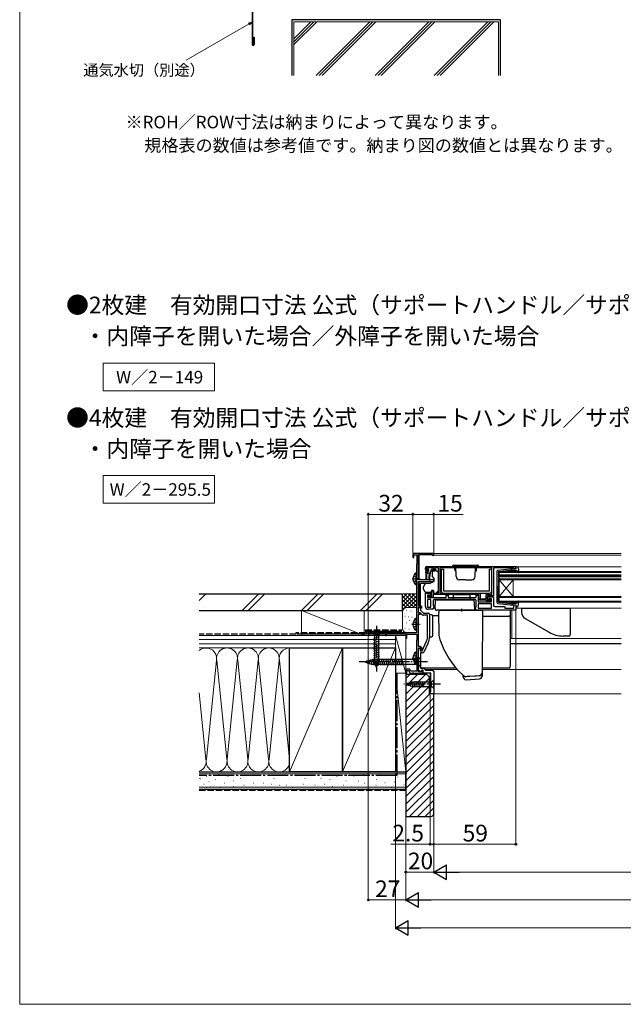
# Model space of a CAD drawing. Extents: x 0 to 1050, y 0 to 1583.
# Drawn here: x 0 to 434, y 0 to 707 of the extents above; entities that cross this region are included whole.
import ezdxf

# ---------------------------------------------------------------- set-up
doc = ezdxf.new("R2010")
doc.units = 0
doc.linetypes.add('YCENTER_1', pattern=[13, 10, -1, 1, -1])
doc.linetypes.add('YHIDDEN_1', pattern=[4, 3, -1])
for name, color, linetype, lineweight in [('TABLE1', 255, 'CONTINUOUS', 13), ('USER1', 3, 'CONTINUOUS', 13), ('YKK_11', 7, 'CONTINUOUS', 30), ('YKK_12', 2, 'CONTINUOUS', 13), ('YKK_13', 4, 'CONTINUOUS', 30), ('YKK_D', 6, 'CONTINUOUS', 13), ('YKK_ZWAK', 7, 'CONTINUOUS', 30), ('YSS_K', 3, 'CONTINUOUS', 13), ('YSS_KE', 3, 'CONTINUOUS', 30)]:
    doc.layers.add(name, color=color, linetype=linetype, lineweight=lineweight)
doc.styles.add('text-b', font='txt')

msp = doc.modelspace()

# ---------------------------------------------------------------- linework, layer by layer
at = {"layer": 'TABLE1'}
for p, q in [((60, 460.69), (140, 460.69)), ((60, 460.69), (60, 440.69)), ((140, 460.69), (140, 440.69)), ((60, 440.69), (140, 440.69)), ((60, 380), (140, 380)), ((60, 380), (60, 360)), ((140, 380), (140, 360)), ((60, 360), (140, 360))]:
    msp.add_line(p, q, dxfattribs=at)
at = {"layer": 'YKK_11', "linetype": 'ByBlock', "lineweight": -2, "ltscale": 0.5}
for p, q in [((296.8, 324), (282.5, 324)), ((282.5, 324), (282.5, 321)), ((282.5, 321), (283.3, 321)), ((283.3, 321), (283.3, 323)), ((283.3, 323), (285.4, 323)), ((285.4, 323), (285.4, 316.19)), ((286.5, 305), (286.5, 323.1)), ((286.5, 323.1), (296.5, 323.1)), ((296.5, 323.1), (296.5, 322.6)), ((296.5, 322.6), (297.5, 322.6)), ((297.5, 322.6), (297.5, 323.3)), ((285.25, 315.99), (285.1, 315.8)), ((285.1, 315.8), (285.1, 267)), ((285.4, 316.19), (285.25, 315.99)), ((291.5, 312.3), (291.5, 313.5)), ((297.5, 313.5), (292.3, 313.5)), ((292.3, 313.5), (292.3, 312)), ((292.3, 312), (293.1, 312)), ((292.5, 314.5), (356.5, 314.5)), ((293, 311.3), (292.5, 311.3)), ((293.4, 311.7), (293, 311.3)), ((293.1, 312), (293.4, 311.7)), ((296.4, 311.7), (296.7, 312)), ((296.8, 311.3), (296.4, 311.7)), ((296.7, 312), (297.5, 312)), ((297.3, 311.3), (296.8, 311.3)), ((297.5, 312), (297.5, 313.5)), ((301, 313.5), (298.3, 313.5)), ((298.3, 313.5), (298.3, 312.3)), ((301, 295.5), (301, 313.5)), ((339.2, 313.6), (301.9, 313.6)), ((301.9, 313.6), (301.9, 295.4)), ((339.2, 294.4), (339.2, 313.6)), ((353.2, 313.5), (340.5, 313.5)), ((340.5, 313.5), (340.5, 293.5)), ((353.42, 313.6), (353.2, 313.5)), ((353.65, 313.7), (353.42, 313.6)), ((355.1, 313.7), (353.65, 313.7)), ((355.1, 312.9), (355.1, 313.7)), ((356.5, 312.9), (355.1, 312.9)), ((356.5, 314.5), (356.5, 312.9)), ((297.5, 305), (286.5, 305)), ((297.5, 303.7), (297.5, 305)), ((286.5, 286.4), (286.5, 303.7)), ((286.5, 303.7), (297.5, 303.7)), ((291.5, 285.8), (291.5, 295.5)), ((291.5, 295.5), (295.5, 295.5)), ((295.5, 294), (293, 294)), ((293, 294), (293, 292.3)), ((293, 292.3), (306.5, 292.3)), ((295.5, 290.8), (293, 290.8)), ((293, 290.8), (293, 285.3)), ((293.7, 292.3), (293.7, 293.5)), ((293.7, 293.5), (294.1, 293.5)), ((297.2, 292.3), (293.7, 292.3)), ((294.1, 293.5), (294.32, 293.4)), ((294.32, 293.4), (294.55, 293.3)), ((294.55, 293.3), (296.2, 293.3)), ((295.5, 295.5), (295.5, 294)), ((295.5, 285.3), (295.5, 290.8)), ((296.2, 293.3), (296.2, 297)), ((296.2, 297), (297, 297)), ((297, 297), (297, 295.5)), ((297, 295.5), (301, 295.5)), ((330, 294.5), (297.2, 294.5)), ((297.2, 294.5), (297.2, 292.3)), ((327, 290.8), (298, 290.8)), ((301.9, 295.4), (330.9, 295.4)), ((306.5, 292.3), (306.5, 294)), ((306.5, 294), (308, 294)), ((308, 294), (308, 292.3)), ((308, 292.3), (328, 292.3)), ((328, 292.3), (328, 293.9)), ((328, 293.9), (329.5, 293.9)), ((329.5, 293.9), (329.5, 289.2)), ((330, 291.4), (330, 294.5)), ((330.9, 295.4), (330.9, 291.3)), ((330.9, 291.3), (335.2, 291.3)), ((334.9, 290.4), (331, 290.4)), ((335.2, 290.1), (334.9, 290.4)), ((335.2, 291.3), (335.2, 294.4)), ((335.2, 294.4), (339.2, 294.4)), ((335.5, 289.8), (335.2, 290.1)), ((340.5, 293.5), (336.1, 293.5)), ((336.1, 293.5), (336.1, 290.7)), ((336.1, 290.7), (336.1, 292.7)), ((336.1, 292.7), (340.5, 292.7)), ((336.1, 290.7), (337.8, 290.7)), ((336.8, 290.7), (336.1, 290.7)), ((337.3, 291.2), (336.8, 290.7)), ((339, 291.2), (337.3, 291.2)), ((337.8, 290.7), (337.8, 291.5)), ((337.8, 291.5), (338.5, 291.5)), ((338.5, 291.5), (338.5, 289.8)), ((339, 289.2), (339, 291.2)), ((340.5, 292.7), (340.5, 286.7)), ((288, 286.4), (286.5, 286.4)), ((286.5, 280.9), (286.5, 285.6)), ((286.5, 285.6), (288.2, 285.6)), ((286.5, 281.2), (286.5, 285.2)), ((286.5, 285.2), (287.2, 285.2)), ((288, 284.4), (288, 283.2)), ((288, 283.2), (290.2, 281)), ((288.2, 285.6), (288.2, 285)), ((288.2, 285), (288.7, 284.5)), ((288.7, 284.5), (289, 284.8)), ((289, 284.8), (289, 285.4)), ((293, 285.3), (295.5, 285.3)), ((296.5, 283.8), (293.5, 283.8)), ((297, 289.8), (297, 286.51)), ((297, 286.51), (297.5, 285.8)), ((297.5, 285.8), (297.5, 284.8)), ((327.5, 285.2), (328, 285.91)), ((327.5, 284.2), (327.5, 285.2)), ((328, 285.91), (328, 289.8)), ((356.5, 283.2), (328.5, 283.2)), ((329.5, 289.2), (339, 289.2)), ((339, 287.7), (329.5, 287.7)), ((329.5, 287.7), (329.5, 284.7)), ((329.5, 284.7), (339, 284.7)), ((338.5, 289.8), (335.5, 289.8)), ((339, 284.7), (339, 287.7)), ((341.5, 285.7), (348.5, 285.7)), ((348.5, 285.7), (348.5, 284.6)), ((348.5, 284.6), (355.1, 284.6)), ((355.1, 284.6), (355.1, 286.9)), ((355.1, 286.9), (356.5, 286.9)), ((356.5, 286.9), (356.5, 283.2)), ((287.88, 281.2), (286.5, 281.2)), ((288, 280.9), (286.5, 280.9)), ((286.5, 257), (286.5, 280.2)), ((286.5, 280.2), (288, 280.2)), ((289.29, 279.79), (287.88, 281.2)), ((288, 280.2), (288, 280.9)), ((293, 279.5), (289.99, 279.5)), ((290.2, 281), (293.5, 281)), ((293, 263.94), (293, 279.5)), ((294.5, 280), (294.5, 263.94)), ((285.1, 267), (250.5, 267)), ((250.5, 267), (250.5, 265)), ((250.5, 265), (251.2, 265)), ((251.2, 265), (251.2, 266.1)), ((251.2, 266.1), (262.8, 266.1)), ((262.8, 266.1), (262.8, 265)), ((262.8, 265), (263.5, 265)), ((263.5, 265), (263.5, 266.1)), ((263.5, 266.1), (276.77, 266.1)), ((276.77, 266.1), (277.2, 266.35)), ((277.2, 266.35), (277.5, 266.17)), ((277.5, 266.17), (277.5, 263)), ((277.5, 263), (278.2, 263)), ((278.2, 263), (278.2, 265.9)), ((278.2, 265.9), (285.3, 265.9)), ((285.3, 265.9), (285.3, 261.65)), ((285.2, 261.47), (285.1, 261.3)), ((285.1, 261.3), (285.1, 244.5)), ((285.3, 261.65), (285.2, 261.47)), ((287.9, 257), (286.5, 257)), ((286.5, 238.9), (286.5, 256.2)), ((286.5, 256.2), (288.1, 256.2)), ((286.5, 254.46), (286.5, 255.8)), ((286.5, 255.8), (287.7, 255.8)), ((287.7, 255.8), (287.7, 254)), ((288.1, 256.2), (288.1, 255.3)), ((288.1, 255.3), (288.6, 254.8)), ((288.6, 254.8), (288.9, 255.1)), ((288.9, 255.1), (288.9, 256)), ((289.24, 254), (292.2, 260.34)), ((293.56, 259.71), (290.47, 253.08)), ((286.62, 254.27), (286.5, 254.46)), ((286.5, 253.54), (286.62, 253.72)), ((286.5, 239.76), (286.5, 253.54)), ((286.62, 253.72), (286.62, 254.27)), ((287.7, 254), (289.24, 254)), ((289.56, 252.5), (288, 252.5)), ((288, 252.5), (288, 241.4)), ((280.27, 240.7), (277.5, 240.7)), ((277.5, 240.7), (277.5, 238)), ((280.74, 239.4), (280.27, 240.7)), ((285.1, 244.5), (285.2, 244.33)), ((285.2, 244.33), (285.3, 244.15)), ((285.3, 244.15), (285.3, 239.4)), ((288, 241.4), (290.3, 241.4)), ((290.3, 241.4), (291.7, 240)), ((277.5, 238), (278.3, 238)), ((278.3, 238), (278.3, 239.9)), ((278.3, 239.9), (279.71, 239.9)), ((279.71, 239.9), (280.4, 238)), ((280.4, 238), (282.34, 238)), ((285.3, 239.4), (280.74, 239.4)), ((282.34, 238), (282.53, 238.12)), ((282.53, 238.12), (283.07, 238.12)), ((283.07, 238.12), (283.26, 238)), ((283.26, 238), (289.6, 238)), ((288.54, 239.01), (286.5, 239.76)), ((288.9, 238.9), (286.5, 238.9)), ((288.9, 240), (288.54, 239.01)), ((289.9, 240), (288.9, 240)), ((289.6, 239.8), (288.9, 239.8)), ((288.9, 239.8), (288.9, 238.9)), ((289.6, 238), (289.6, 239.8)), ((289.9, 238), (289.9, 240)), ((295.5, 238), (289.9, 238)), ((291.7, 240), (296.5, 240))]:
    msp.add_line(p, q, dxfattribs=at)
at = {"layer": 'YKK_11', "linetype": 'ByBlock', "lineweight": 30, "ltscale": 0.5}
msp.add_line((286.5, 284.6), (286.5, 284.7), dxfattribs=at)
at = {"layer": 'YKK_11', "linetype": 'ByBlock'}
for p, q in [((295.5, 224.5), (295.5, 238)), ((297.5, 239), (297.5, 223)), ((295, 223), (295, 224.5)), ((295, 224.5), (295.5, 224.5)), ((297.5, 223), (295, 223))]:
    msp.add_line(p, q, dxfattribs=at)
at = {"layer": 'YKK_11', "linetype": 'ByBlock', "lineweight": -2, "ltscale": 0.5}
for centre, radius, start, end in [((296.8, 323.3), 0.7, 0.00001, 89.99999), ((292.5, 313.5), 1, 90.00001, 179.99999), ((292.5, 312.3), 1, 180.00001, 269.99999), ((297.3, 312.3), 1, 270.00001, 359.99999), ((298, 289.8), 1, 90.00001, 179.99999), ((327, 289.8), 1, 0.00001, 89.99999), ((331, 291.4), 1, 180.00001, 269.99999), ((287.2, 284.4), 0.8, 0, 89.99998), ((288, 285.4), 1, 0.00001, 89.99999), ((293.5, 285.8), 2, 180.00001, 269.99999), ((296.5, 284.8), 1, 270.00001, 359.99999), ((328.5, 284.2), 1, 180.00001, 269.99999), ((341.5, 286.7), 1, 180.00001, 269.99999), ((289.99, 280.5), 1, 225.00001, 270), ((293.5, 280), 1, 0, 89.99998), ((284.5, 263.94), 8.5, 335, 0), ((284.5, 263.94), 10, 335, 0), ((287.9, 256), 1, 0.00001, 89.99999), ((289.56, 253.5), 1, 270, 335), ((296.5, 239), 1, 0, 89.99998)]:
    msp.add_arc(centre, radius, start, end, dxfattribs=at)
at = {"layer": 'YKK_12'}
for p, q in [((287.05, 323.1), (287.05, 305)), ((296.75, 322.6), (432.25, 322.6)), ((296.8, 324), (432.25, 324)), ((357.7, 314.2), (432.25, 314.2)), ((344.5, 310.9), (432.25, 310.9)), ((344.5, 307.9), (344.5, 310.9)), ((432.25, 310.2), (344.5, 310.2)), ((344.5, 308.6), (432.25, 308.6)), ((344.5, 307.9), (344.5, 291.9)), ((344.5, 307.9), (432.25, 307.9)), ((432.25, 307.9), (344.5, 307.9)), ((432.25, 307.2), (344.5, 307.2)), ((344.5, 305.6), (432.25, 305.6)), ((344.5, 304.9), (354.5, 292.9)), ((344.5, 292.9), (354.5, 304.9)), ((432.25, 304.9), (344.5, 304.9)), ((354.5, 304.9), (354.5, 292.9)), ((287.05, 303.7), (287.05, 286.4)), ((344.5, 292.9), (432.25, 292.9)), ((432.25, 292.2), (344.5, 292.2)), ((344.5, 288.9), (344.5, 291.9)), ((344.5, 289.6), (432.25, 289.6)), ((432.25, 288.9), (344.5, 288.9)), ((353.75, 262.91), (353.75, 283.2)), ((356.5, 284.6), (432.25, 284.6)), ((352.5, 262.91), (432.25, 262.91)), ((352.5, 262.7), (432.25, 262.7)), ((352.5, 259.3), (432.25, 259.3)), ((352.5, 258.9), (432.25, 258.9)), ((291.25, 240.5), (314.63, 240.5)), ((295.05, 223), (295.05, 238)), ((332.31, 240.5), (432.25, 240.5)), ((295.05, 223), (432.25, 223))]:
    msp.add_line(p, q, dxfattribs=at)
at = {"layer": 'YKK_13'}
for p, q in [((292.64, 312.91), (293.14, 313.41)), ((293.19, 312.4), (292.85, 312.4)), ((296.95, 313.5), (293.35, 313.5)), ((293.65, 311.94), (293.65, 311.3)), ((295.59, 312.18), (295.07, 310.22)), ((296.95, 312.4), (295.88, 312.4)), ((298.13, 311.3), (296.5, 311.3)), ((296.5, 311), (296.5, 311.3)), ((297.25, 313.2), (297.25, 312.7)), ((299.1, 312.5), (298.6, 312.5)), ((298.6, 312.5), (298.6, 312.3)), ((299.5, 311), (299.1, 312.5)), ((302.9, 312.6), (302.9, 297)), ((302.9, 312.6), (304.5, 312.6)), ((304.5, 312.6), (304.5, 297)), ((311, 314.5), (330, 314.5)), ((312, 315.5), (329, 315.5)), ((313.38, 313.2), (312.8, 313.2)), ((312.8, 312.2), (312.8, 313.2)), ((312.8, 312.2), (313.45, 311.07)), ((313.62, 307.41), (313.37, 314.5)), ((327.38, 307.41), (327.63, 314.5)), ((328.2, 312.2), (327.55, 311.07)), ((327.62, 313.2), (328.2, 313.2)), ((328.2, 312.2), (328.2, 313.2)), ((337.6, 297), (337.6, 312.6)), ((337.6, 312.6), (339.2, 312.6)), ((339.2, 297), (339.2, 312.6)), ((284.59, 309.85), (284.59, 301.35)), ((285.1, 309.85), (284.59, 309.85)), ((285.1, 309.85), (285.1, 301.35)), ((285.1, 307.6), (285.1, 303.6)), ((291.75, 310), (291.75, 310.7)), ((291.75, 310), (294.78, 310)), ((291.75, 310), (291.85, 308)), ((291.85, 308), (291.85, 305.45)), ((292.05, 311), (293.35, 311)), ((292.45, 310), (292.35, 308)), ((292.35, 308), (292.35, 305.45)), ((294.15, 310), (294.25, 308)), ((294.25, 304.65), (294.25, 308)), ((294.85, 310.01), (294.75, 308)), ((294.75, 304.65), (294.75, 308)), ((296.5, 311), (296.5, 307.37)), ((296.62, 307.05), (297.5, 306)), ((297.5, 306), (297.5, 303.7)), ((299.79, 311), (299.5, 311)), ((300.85, 310.15), (300.15, 310.85)), ((301, 298.93), (301, 309.79)), ((320.5, 305), (316.12, 305)), ((320.5, 305), (324.88, 305)), ((285.1, 301.35), (284.59, 301.35)), ((288, 302.06), (288, 302.36)), ((292.02, 302.36), (288, 302.36)), ((288, 300.96), (288, 302.06)), ((288, 300.83), (288, 300.96)), ((288, 299.89), (288, 300.83)), ((288, 288.13), (288, 299.89)), ((290, 299.58), (290, 298.97)), ((290.03, 298.8), (290.69, 296.99)), ((294.71, 302.4), (292.17, 302.4)), ((297.5, 303.7), (294.71, 302.4)), ((295.8, 297.3), (295.8, 297)), ((297.4, 297.3), (295.8, 297.3)), ((297.4, 297.3), (297.4, 295.5)), ((301, 297.93), (301, 298.93)), ((292.1, 296), (295.8, 296)), ((295.8, 296), (295.8, 297)), ((297.4, 295.5), (299.4, 295.5)), ((298.5, 284.25), (298.84, 290.7)), ((298.84, 290.7), (326.66, 290.7)), ((299.4, 295.5), (300.41, 296.51)), ((304.5, 297), (337.6, 297)), ((304.5, 295.4), (337.6, 295.4)), ((311.5, 293.9), (311.5, 290.7)), ((312, 294.4), (323, 294.4)), ((323.5, 293.9), (323.5, 290.7)), ((327, 284.25), (326.66, 290.7)), ((288, 286.4), (288, 288.13)), ((288, 284.74), (288, 285.58)), ((326, 283.2), (299.5, 283.2)), ((301.4, 283.2), (332.46, 283.2)), ((301.4, 281.6), (301.4, 283.2)), ((317.5, 284.2), (317.5, 282.2)), ((332.46, 283.2), (332.25, 238.16)), ((352.5, 283.2), (352.5, 278.39)), ((360.5, 284.6), (395.5, 284.6)), ((360.5, 284.59), (360.61, 281.45)), ((395.5, 284.6), (395.5, 265.6)), ((284.59, 277.25), (284.59, 268.75)), ((285.1, 277.25), (284.59, 277.25)), ((285.1, 277.25), (285.1, 268.75)), ((295.95, 279.92), (294.5, 280)), ((294.5, 280), (294.5, 264)), ((296.9, 265.07), (296.9, 278.92)), ((300.88, 281.52), (301.4, 281.6)), ((300.88, 281.52), (301.25, 266.01)), ((332.44, 278.87), (351.5, 278.87)), ((352.5, 278.39), (352.5, 277.88)), ((352.5, 277.88), (352.5, 276.88)), ((352.5, 276.88), (352.5, 252.89)), ((363.11, 277.3), (380.46, 267.28)), ((285.1, 275), (285.1, 271)), ((259.6, 267), (253.4, 267)), ((253.4, 267), (254.95, 265.45)), ((254.4, 263.02), (258.6, 264.15)), ((254.4, 261.47), (258.6, 262.59)), ((254.95, 265.45), (254.95, 246.91)), ((258.05, 265.45), (254.95, 265.45)), ((259.6, 267), (258.05, 265.45)), ((258.05, 246.91), (258.05, 265.45)), ((285.1, 268.75), (284.59, 268.75)), ((294.5, 264), (295.95, 264.07)), ((394.5, 264.6), (390.46, 264.6)), ((254.4, 259.92), (258.6, 261.04)), ((254.4, 258.36), (258.6, 259.49)), ((254.4, 256.81), (258.6, 257.94)), ((254.4, 255.26), (258.6, 256.38)), ((254.4, 253.7), (258.6, 254.83)), ((248, 246), (253.55, 247.75)), ((252.01, 247.84), (253.09, 243.82)), ((253.44, 248.29), (254.67, 243.7)), ((286.25, 247.75), (253.55, 247.75)), ((254.4, 252.15), (258.6, 253.28)), ((254.4, 250.6), (258.6, 251.72)), ((254.4, 249.05), (258.6, 250.17)), ((254.4, 247.49), (258.6, 248.62)), ((254.99, 248.3), (256.23, 243.7)), ((256.55, 248.3), (257.78, 243.7)), ((258.1, 248.3), (259.33, 243.7)), ((259.65, 248.3), (260.88, 243.7)), ((261.2, 248.3), (262.44, 243.7)), ((262.76, 248.3), (263.99, 243.7)), ((264.31, 248.3), (265.54, 243.7)), ((265.86, 248.3), (267.1, 243.7)), ((267.42, 248.3), (268.65, 243.7)), ((268.97, 248.3), (270.2, 243.7)), ((270.52, 248.3), (271.75, 243.7)), ((272.08, 248.3), (273.31, 243.7)), ((273.63, 248.3), (274.86, 243.7)), ((284.59, 253.05), (284.59, 244.55)), ((285.1, 253.05), (284.59, 253.05)), ((285.1, 253.05), (285.1, 244.55)), ((285.1, 250.8), (285.1, 246.8)), ((288, 249.5), (286.25, 247.75)), ((286.25, 244.25), (286.25, 247.75)), ((288, 242.5), (288, 249.5)), ((352.5, 252.89), (352.5, 249.63)), ((352.5, 249.63), (352.5, 243.03)), ((248, 246), (253.55, 244.25)), ((249.15, 246.94), (249.7, 244.89)), ((250.58, 247.39), (251.39, 244.35)), ((286.25, 244.25), (253.55, 244.25)), ((254.66, 246.01), (258.6, 247.07)), ((256.5, 242), (254.95, 246.91)), ((255.11, 244.58), (258.14, 245.39)), ((255.56, 243.15), (257.61, 243.7)), ((256.5, 242), (258.05, 246.91)), ((285.1, 244.55), (284.59, 244.55)), ((288, 242.5), (286.25, 244.25)), ((288, 243.03), (288, 243.64)), ((288, 242.39), (288, 243.03)), ((288, 242.03), (288, 242.39)), ((288, 241.61), (288, 242.03)), ((313.61, 241.61), (288, 241.61)), ((351.5, 241.61), (332.26, 241.61)), ((352.5, 243.03), (352.5, 242.62)), ((318.75, 235.2), (318.75, 236.24)), ((320.74, 235.37), (320.63, 235.38)), ((320.75, 235.37), (320.74, 235.37)), ((321.55, 235.42), (320.75, 235.37)), ((320.75, 233.2), (330.37, 233.79)), ((320.82, 235.58), (323.34, 235.73)), ((320.82, 235.58), (320.82, 235.58)), ((323.55, 235.54), (321.55, 235.42)), ((323.34, 235.73), (330.37, 236.16)), ((328.33, 235.83), (323.55, 235.54)), ((330.33, 235.95), (328.33, 235.83)), ((330.37, 236.16), (330.37, 236.16)), ((332.25, 238.17), (332.25, 238.01)), ((332.25, 238.16), (332.25, 238.01)), ((332.25, 238.01), (332.25, 235.78)), ((277.5, 230), (282.42, 231.55)), ((277.5, 230), (282.42, 228.45)), ((278.65, 230.94), (279.2, 228.89)), ((280.08, 231.39), (280.89, 228.35)), ((281.51, 231.84), (282.57, 227.9)), ((295.95, 231.55), (282.42, 231.55)), ((282.42, 228.45), (295.95, 228.45)), ((282.99, 232.1), (284.12, 227.9)), ((284.55, 232.1), (285.67, 227.9)), ((286.1, 232.1), (287.23, 227.9)), ((287.65, 232.1), (288.78, 227.9)), ((289.21, 232.1), (290.33, 227.9)), ((297.5, 233.1), (295.95, 231.55)), ((295.95, 228.45), (295.95, 231.55)), ((297.5, 226.9), (295.95, 228.45)), ((297.5, 226.9), (297.5, 233.1)), ((320.63, 233.21), (320.75, 233.2))]:
    msp.add_line(p, q, dxfattribs=at)
at = {"layer": 'YKK_13', "ltscale": 0.5}
for p, q in [((343.1, 288.44), (343.1, 311.35)), ((343.54, 311.85), (354.28, 313.1)), ((344.37, 310.93), (352.6, 311.89)), ((352.61, 311.54), (352.29, 311.16)), ((354.6, 312.9), (352.6, 311.89)), ((352.67, 310.83), (353.1, 311.34)), ((353.87, 311.7), (356.87, 311.7)), ((354.6, 312.9), (356.3, 312.9)), ((356.59, 313.28), (356.41, 313.92)), ((357.27, 314.3), (356.7, 314.3)), ((357.09, 311.6), (358.28, 310.3)), ((358.25, 313.48), (358.79, 310.55)), ((344.1, 310.63), (344.1, 299.9)), ((344.68, 299.9), (342.55, 299.9)), ((344.1, 289.17), (344.1, 299.9)), ((343.54, 287.95), (354.28, 286.7)), ((344.37, 288.87), (352.6, 287.91)), ((352.61, 288.26), (352.29, 288.64)), ((354.6, 286.9), (352.6, 287.91)), ((352.67, 288.96), (353.1, 288.46)), ((353.87, 288.1), (356.87, 288.1)), ((354.6, 286.9), (356.3, 286.9)), ((356.59, 286.52), (356.41, 285.88)), ((357.27, 285.5), (356.7, 285.5)), ((357.09, 288.2), (358.28, 289.5)), ((358.25, 286.32), (358.79, 289.24))]:
    msp.add_line(p, q, dxfattribs=at)
at = {"layer": 'YKK_13', "linetype": 'YCENTER_1', "ltscale": 0.5}
for p, q in [((282.14, 305.6), (287.82, 305.6)), ((282.14, 273), (287.82, 273)), ((282.14, 248.8), (287.82, 248.8))]:
    msp.add_line(p, q, dxfattribs=at)
at = {"layer": 'YKK_13', "linetype": 'YHIDDEN_1', "ltscale": 0.5}
for p, q in [((283, 307.67), (284.91, 306.74)), ((283, 303.52), (284.91, 304.45)), ((284.91, 306.74), (285.52, 305.6)), ((284.91, 304.45), (285.52, 305.6)), ((283, 275.07), (284.91, 274.14)), ((283, 270.92), (284.91, 271.85)), ((284.91, 274.14), (285.52, 273)), ((284.91, 271.85), (285.52, 273)), ((283, 250.87), (284.91, 249.94)), ((283, 246.72), (284.91, 247.65)), ((284.91, 249.94), (285.52, 248.8)), ((284.91, 247.65), (285.52, 248.8))]:
    msp.add_line(p, q, dxfattribs=at)
at = {"layer": 'YKK_13', "linetype": 'YCENTER_1'}
for p, q in [((256.5, 272), (256.5, 239.09)), ((293, 246), (243, 246)), ((302.5, 230), (276.01, 230))]:
    msp.add_line(p, q, dxfattribs=at)
at = {"layer": 'YKK_13'}
for centre, radius, start, end in [((292.85, 312.7), 0.3, 135, 270), ((293.35, 313.2), 0.3, 90, 135), ((293.19, 312.7), 0.3, 270, 326.94427), ((293.35, 311.3), 0.3, 270, 0), ((293.65, 312.4), 0.25, 303.05573, 146.94427), ((293.95, 311.94), 0.3, 123.05573, 180), ((295.88, 312.1), 0.3, 90, 165), ((296.95, 313.2), 0.3, 0, 90), ((296.95, 312.7), 0.3, 270, 0), ((297.3, 312.3), 1.3, 309.71517, 0), ((312, 314.5), 1, 90, 180), ((329, 314.5), 1, 0, 90), ((288.13, 305.6), 5.53, 129.79413, 230.20587), ((292.05, 310.7), 0.3, 90, 180), ((292.1, 305.45), 0.25, 180, 0), ((294.5, 304.65), 0.25, 180, 0), ((294.78, 310.3), 0.3, 270, 345), ((297, 307.37), 0.5, 180, 220), ((299.79, 310.5), 0.5, 45, 90), ((300.5, 309.79), 0.5, 0, 45), ((316.12, 307.5), 2.5, 182, 270), ((324.88, 307.5), 2.5, 270, 358), ((290.5, 299.58), 0.5, 162.85379, 180), ((290.5, 298.97), 0.5, 180, 200), ((294.8, 298.25), 5, 125.79537, 162.85379), ((299, 297.93), 2, 315, 341.68666), ((299, 297.93), 2, 341.68666, 0), ((292.1, 297.5), 1.5, 200, 270), ((304.5, 297), 1.6, 180, 270), ((312, 293.9), 0.5, 90, 180), ((323, 293.9), 0.5, 0, 90), ((337.6, 297), 1.6, 270, 0), ((299.5, 284.2), 1, 177, 270), ((326, 284.2), 1, 270, 3), ((288.13, 273), 5.53, 129.79413, 230.20587), ((295.9, 278.92), 1, 0, 87), ((351.5, 277.88), 0.999, 0.05348, 90.05355), ((365.61, 281.63), 5, 182, 240), ((295.9, 265.07), 1, 273, 0), ((313.25, 266.01), 12, 180, 199.13177), ((362.38, 283.06), 64, 199.13177, 226.8188), ((390.46, 284.6), 20, 240, 270), ((394.5, 265.6), 1, 270, 360), ((288.13, 248.8), 5.53, 129.79413, 230.20587), ((320.75, 235.2), 2, 180, 266.5), ((320.75, 237.37), 2, 232.42704, 266.67714), ((330.25, 237.95), 2, 273.3395, 0), ((330.25, 238.16), 2, 273.44921, 359.95665), ((330.25, 235.78), 2, 273.5, 0)]:
    msp.add_arc(centre, radius, start, end, dxfattribs=at)
at = {"layer": 'YKK_13', "ltscale": 0.5}
for centre, radius, start, end in [((343.6, 311.35), 0.5, 96.62089, 180), ((352.46, 311.67), 0.2, 319.99999, 96.62089), ((353.87, 310.7), 1, 90, 139.99999), ((354.32, 312.8), 0.3, 19.47122, 96.62089), ((356.3, 313.2), 0.3, 270, 15.56536), ((356.7, 314), 0.3, 90, 195.56536), ((356.87, 311.4), 0.3, 42.35531, 90), ((357.27, 313.3), 1, 10.51214, 90), ((344.4, 310.63), 0.3, 96.62089, 180), ((351.53, 310.55), 0.25, 90, 270), ((351.53, 311.8), 1, 270, 319.99999), ((351.53, 311.8), 1.5, 270, 319.99999), ((358.5, 310.5), 0.3, 222.35531, 10.51214), ((343.6, 288.44), 0.5, 180, 263.37911), ((344.4, 289.17), 0.3, 180, 263.37911), ((351.53, 289.25), 0.25, 90, 270), ((351.53, 288), 1.5, 40.00001, 90), ((351.53, 288), 1, 40.00001, 90), ((352.46, 288.13), 0.2, 263.37911, 40.00001), ((353.87, 289.1), 1, 220.00001, 270), ((354.32, 287), 0.3, 263.37911, 340.52878), ((356.3, 286.6), 0.3, 344.43464, 90), ((356.7, 285.8), 0.3, 164.43464, 270), ((356.87, 288.4), 0.3, 270, 317.64469), ((357.27, 286.5), 1, 270, 349.48786), ((358.5, 289.3), 0.3, 349.48786, 137.64469)]:
    msp.add_arc(centre, radius, start, end, dxfattribs=at)
at = {"layer": 'YKK_13'}
for centre, major_axis, ratio, start_param, end_param in [((297.68, 277.9), (19, 0), 0.061163, 1.398748, 1.612506), ((351.5, 242.62), (0, -1), 0.998135, 0, 1.570796)]:
    msp.add_ellipse(centre, major_axis=major_axis, ratio=ratio, start_param=start_param, end_param=end_param, dxfattribs=at)
for points in [[(292.02, 302.38), (291.97, 302.36), (291.92, 302.34), (291.88, 302.3)], [(292.02, 302.38), (292.07, 302.39), (292.12, 302.4), (292.17, 302.4)], [(302.12, 261.47), (302.13, 261.47), (302.13, 261.47), (302.13, 261.47)], [(318.58, 236.39), (318.58, 236.39), (318.58, 236.39), (318.58, 236.38)], [(318.58, 236.38), (318.58, 236.38), (318.59, 236.38), (318.59, 236.38)], [(330.36, 235.95), (330.35, 235.95), (330.34, 235.95), (330.33, 235.95)]]:
    msp.add_open_spline(points, degree=3, dxfattribs=at)
for points, knots in [([(318.59, 236.38), (318.89, 236.1), (319.23, 235.89), (319.81, 235.68), (320.01, 235.63), (320.31, 235.59), (320.41, 235.58), (320.62, 235.57), (320.72, 235.57), (320.82, 235.58)], [0, 0, 0, 0, 0.5, 0.5, 0.75, 0.75, 0.875, 0.875, 1, 1, 1, 1]), ([(318.88, 236.15), (318.89, 236.14), (319.03, 236.02), (319.34, 235.85), (319.86, 235.66), (320.36, 235.57), (320.7, 235.58), (320.82, 235.58)], [0, 0, 0, 0, 0.021061, 0.266411, 0.51176, 0.814877, 1, 1, 1, 1]), ([(330.37, 236.16), (330.41, 236.17), (330.5, 236.17), (330.64, 236.2), (330.79, 236.23), (330.95, 236.29), (331.11, 236.35), (331.24, 236.42), (331.36, 236.5), (331.48, 236.58), (331.62, 236.7), (331.73, 236.81), (331.81, 236.91), (331.88, 237), (331.95, 237.11), (332.02, 237.24), (332.08, 237.34), (332.11, 237.42), (332.12, 237.45)], [0, 0, 0, 0, 0.057142, 0.114532, 0.186781, 0.259737, 0.333748, 0.408499, 0.447313, 0.525439, 0.604665, 0.685018, 0.725483, 0.765616, 0.846204, 0.886683, 0.959089, 1, 1, 1, 1])]:
    msp.add_open_spline(points, degree=3, knots=knots, dxfattribs=at)
at = {"layer": 'YKK_D'}
for p, q in [((164.79, 704.32), (119.66, 678.27)), ((270, 166), (270, 54)), ((280.5, 55), (769.5, 55))]:
    msp.add_line(p, q, dxfattribs=at)
at = {"layer": 'YKK_D', "linetype": 'ByBlock', "lineweight": -2}
for p, q in [((164.45, 704.92), (167, 705.6)), ((167, 705.6), (164.79, 704.32)), ((167, 705.6), (165.13, 703.73))]:
    msp.add_line(p, q, dxfattribs=at)
at = {"layer": 'YKK_D', "ltscale": 1.5}
for p, q in [((250.5, 267.7), (250.5, 353)), ((282.5, 352), (250.5, 352)), ((282.5, 324.7), (282.5, 353)), ((282.5, 324.7), (282.5, 353)), ((282.5, 352), (297.5, 352)), ((297.5, 324.3), (297.5, 353)), ((297.5, 352), (318.78, 352)), ((356.5, 282.7), (356.5, 114)), ((250.5, 264.3), (250.5, 74)), ((277.5, 237.3), (277.5, 94)), ((277.5, 237.3), (277.5, 74)), ((277.5, 237.3), (277.5, 74)), ((295, 222.3), (295, 114)), ((297.5, 223), (297.5, 114)), ((297.5, 222.3), (297.5, 94)), ((297.5, 222.3), (297.5, 94)), ((297.5, 222.3), (297.5, 114)), ((295, 115), (266.68, 115)), ((297.5, 115), (295, 115)), ((356.5, 115), (297.5, 115)), ((297.5, 115), (300.05, 115)), ((297.5, 95), (277.5, 95)), ((742, 95), (308, 95)), ((250.5, 75), (277.5, 75)), ((762, 75), (288, 75))]:
    msp.add_line(p, q, dxfattribs=at)
at = {"layer": 'YKK_D', "lineweight": -2}
for p, q in [((297.5, 95), (306.6, 100.25)), ((306.6, 89.75), (306.6, 100.25)), ((297.5, 95), (306.6, 89.75)), ((297.5, 95), (315.69, 95)), ((277.5, 75), (286.59, 80.25)), ((286.59, 69.75), (286.59, 80.25)), ((277.5, 75), (286.59, 69.75)), ((277.5, 75), (295.69, 75)), ((270, 55), (279.09, 60.25)), ((279.09, 49.75), (279.09, 60.25)), ((270, 55), (279.09, 49.75)), ((270, 55), (288.19, 55))]:
    msp.add_line(p, q, dxfattribs=at)
at = {"layer": 'YKK_D', "linetype": 'ByBlock', "lineweight": -2}
for centre, radius in [((250.5, 352), 0.637), ((282.5, 352), 0.637), ((282.5, 352), 0.637), ((297.5, 352), 0.637), ((295, 115), 0.637), ((297.5, 115), 0.638), ((297.5, 115), 0.637), ((356.5, 115), 0.637), ((277.5, 95), 0.637), ((250.5, 75), 0.637)]:
    msp.add_circle(centre, radius, dxfattribs=at)
at = {"layer": 'YKK_ZWAK', "lineweight": 20}
for p, q in [((0, 1530), (0, 0)), ((0, 0), (1050, 0))]:
    msp.add_line(p, q, dxfattribs=at)
at = {"layer": 'YSS_K', "lineweight": 13, "ltscale": 1.5}
for p, q in [((197, 667.4), (197, 705.9)), ((197, 705.9), (344, 705.9)), ((197, 689.49), (213.42, 705.9)), ((197, 691.61), (211.29, 705.9)), ((197, 693.73), (209.17, 705.9)), ((213.1, 667.4), (251.6, 705.9)), ((215.22, 667.4), (253.72, 705.9)), ((217.34, 667.4), (255.84, 705.9)), ((294.03, 705.9), (255.53, 667.4)), ((257.65, 667.4), (296.15, 705.9)), ((298.27, 705.9), (259.77, 667.4)), ((297.95, 667.4), (336.45, 705.9)), ((300.07, 667.4), (338.57, 705.9)), ((302.19, 667.4), (340.69, 705.9)), ((344, 705.9), (344, 667.4)), ((194, 256), (129, 256)), ((194, 167), (194, 256)), ((134.16, 176.03), (141.34, 246.97)), ((141.66, 246.97), (148.84, 176.03)), ((156.34, 246.97), (149.16, 176.03)), ((163.84, 176.03), (156.66, 246.97)), ((164.16, 176.03), (171.34, 246.97)), ((171.66, 246.97), (178.84, 176.03)), ((179.16, 176.03), (186.34, 246.97)), ((193.84, 176.03), (186.66, 246.97)), ((133.84, 176.03), (129, 223.84)), ((194, 167), (129, 167))]:
    msp.add_line(p, q, dxfattribs=at)
at = {"layer": 'YSS_K', "ltscale": 1.5}
for p, q in [((129.54, 295), (129, 294.46)), ((133.78, 295), (129, 290.22)), ((171.96, 295), (159.96, 283)), ((176.21, 295), (164.21, 283)), ((214.39, 295), (202.39, 283)), ((218.63, 295), (206.63, 283)), ((244.82, 283), (256.82, 295)), ((261.06, 295), (249.06, 283)), ((275.1, 295), (285.1, 295)), ((275.1, 282), (275.1, 295)), ((283.96, 295), (275.1, 286.14)), ((281.13, 295), (275.1, 288.97)), ((278.3, 295), (275.1, 291.8)), ((275.47, 295), (275.1, 294.63)), ((285.1, 293.31), (275.1, 283.31)), ((283.41, 285), (275.1, 293.31)), ((280.59, 285), (275.1, 290.48)), ((285.1, 286.14), (276.24, 295)), ((285.1, 288.97), (279.07, 295)), ((285.1, 290.48), (279.61, 285)), ((285.1, 291.8), (281.9, 295)), ((285.1, 294.63), (284.73, 295)), ((247.5, 265), (202.5, 283)), ((202.5, 283), (202.5, 265)), ((247.5, 283), (202.5, 283)), ((247.5, 283), (247.5, 265)), ((277.77, 284.98), (275.1, 287.65)), ((275.89, 284.03), (275.1, 284.83)), ((277.91, 283.17), (277.71, 283.17)), ((278.1, 285), (285.1, 285)), ((285.1, 287.65), (282.43, 284.98)), ((275.1, 270), (275.1, 282)), ((276.9, 278.83), (276.7, 278.83)), ((279.57, 278.5), (279.37, 278.5)), ((281.24, 282.5), (281.04, 282.5)), ((281.91, 278.16), (281.71, 278.16)), ((283.1, 280.67), (282.9, 280.67)), ((276.9, 270.32), (276.7, 270.32)), ((277.91, 274.16), (277.71, 274.16)), ((279.91, 269.48), (279.71, 269.48)), ((280.18, 275.7), (279.98, 275.7)), ((281.58, 273.16), (281.38, 273.16)), ((129, 265), (270, 265)), ((129, 262), (270, 262)), ((202.5, 265), (247.5, 265)), ((270, 238), (270, 265)), ((270, 265), (277.5, 265)), ((277.5, 238), (270, 265)), ((270, 256), (270, 265)), ((277.5, 265), (277.5, 238)), ((284.8, 267), (278.1, 267)), ((129, 259), (270, 259)), ((270, 256), (129, 256)), ((232, 256), (194, 167)), ((270, 256), (232, 167)), ((277.5, 238), (270, 238)), ((270, 167), (270, 238)), ((270, 238), (277.5, 238)), ((270, 238), (277.5, 167)), ((277.5, 238), (277.5, 167)), ((129, 165.5), (277.5, 165.5)), ((134.17, 163.61), (133.97, 163.61)), ((134.5, 164.43), (134.3, 164.43)), ((143.24, 165.26), (143.04, 165.26)), ((149.83, 163.61), (149.63, 163.61)), ((166.32, 164.43), (166.12, 164.43)), ((175.38, 164.43), (175.18, 164.43)), ((188.57, 164.43), (188.37, 164.43)), ((199.28, 164.43), (199.08, 164.43)), ((211.58, 164.43), (211.38, 164.43)), ((228.06, 163.61), (227.86, 163.61)), ((236.3, 164.43), (236.1, 164.43)), ((240.39, 164), (240.19, 164)), ((247.02, 164.78), (246.82, 164.78)), ((259.82, 165.17), (259.62, 165.17)), ((266.9, 164.43), (266.7, 164.43)), ((277.5, 167), (270, 167)), ((271.88, 163.09), (271.68, 163.09)), ((129, 156), (277.5, 156)), ((129.23, 162.28), (129.03, 162.28)), ((129.88, 161.94), (129.68, 161.94)), ((132.52, 158.16), (132.32, 158.16)), ((134.5, 155.69), (134.3, 155.69)), ((136.15, 159.81), (135.95, 159.81)), ((137.47, 156.52), (137.27, 156.52)), ((140.77, 161.46), (140.57, 161.46)), ((144.06, 155.69), (143.86, 155.69)), ((147.36, 158.99), (147.16, 158.99)), ((153.95, 160.64), (153.75, 160.64)), ((153.95, 156.52), (153.75, 156.52)), ((158.9, 162.28), (158.7, 162.28)), ((161.37, 157.34), (161.17, 157.34)), ((167.96, 158.99), (167.76, 158.99)), ((172.91, 155.69), (172.71, 155.69)), ((175.38, 158.99), (175.18, 158.99)), ((181.15, 158.16), (180.95, 158.16)), ((182.8, 162.28), (182.6, 162.28)), ((186.92, 157.34), (186.72, 157.34)), ((191.86, 157.34), (191.66, 157.34)), ((193.51, 162.28), (193.31, 162.28)), ((195.99, 155.69), (195.79, 155.69)), ((204.23, 158.16), (204.03, 158.16)), ((205.05, 162.28), (204.85, 162.28)), ((212.4, 157.34), (212.2, 157.34)), ((216.52, 162.28), (216.32, 162.28)), ((218.99, 158.16), (218.79, 158.16)), ((223.11, 161.46), (222.91, 161.46)), ((224.76, 156.52), (224.56, 156.52)), ((233, 157.34), (232.8, 157.34)), ((234.65, 160.64), (234.45, 160.64)), ((238.77, 156.52), (238.57, 156.52)), ((243.51, 160.38), (243.31, 160.38)), ((243.7, 156.09), (243.5, 156.09)), ((247.84, 158.99), (247.64, 158.99)), ((250.31, 155.69), (250.11, 155.69)), ((251.96, 162.28), (251.76, 162.28)), ((256.08, 157.34), (255.88, 157.34)), ((256.31, 161.55), (256.11, 161.55)), ((259.04, 156.09), (258.84, 156.09)), ((262.54, 159.21), (262.34, 159.21)), ((264.88, 161.55), (264.68, 161.55)), ((267.22, 155.7), (267.02, 155.7)), ((269.38, 159.81), (269.18, 159.81)), ((276.3, 157.8), (276.1, 157.8))]:
    msp.add_line(p, q, dxfattribs=at)
at = {"layer": 'YSS_K', "linetype": 'Continuous', "ltscale": 1.5}
for p, q in [((277.5, 234.19), (280.31, 237)), ((277.5, 228.53), (285.97, 237)), ((277.5, 222.87), (291.62, 237)), ((277.5, 217.22), (294.5, 234.22)), ((277.5, 211.56), (294.5, 228.56)), ((277.5, 205.9), (294.7, 223.1)), ((277.5, 200.25), (297.5, 220.25)), ((277.5, 194.59), (297.5, 214.59)), ((277.5, 188.93), (297.5, 208.93)), ((277.5, 183.28), (297.5, 203.28)), ((277.5, 177.62), (297.5, 197.62)), ((277.5, 171.96), (297.5, 191.96)), ((277.5, 166.31), (297.5, 186.31)), ((277.5, 160.65), (297.5, 180.65)), ((277.5, 154.99), (297.5, 174.99)), ((277.5, 149.33), (297.5, 169.33)), ((277.5, 143.68), (297.5, 163.68)), ((277.5, 138.02), (297.5, 158.02)), ((280.13, 135), (297.5, 152.36)), ((285.79, 135), (297.5, 146.71)), ((291.45, 135), (297.5, 141.05))]:
    msp.add_line(p, q, dxfattribs=at)
at = {"layer": 'YSS_K', "linetype": 'YHIDDEN_1', "ltscale": 1.5}
msp.add_line((129, 153.5), (277.5, 153.5), dxfattribs=at)
at = {"layer": 'YSS_K', "ltscale": 1.5}
for centre, start, end in [((278.1, 282), 90, 180), ((278.1, 270), 180, 270)]:
    msp.add_arc(centre, 3, start, end, dxfattribs=at)
at = {"layer": 'YSS_K', "lineweight": 13, "ltscale": 1.5}
for centre, start, end in [((134, 248.5), 348.21646, 131.81032), ((149, 248.5), 348.21646, 191.78354), ((164, 248.5), 348.21646, 191.78354), ((179, 248.5), 348.21646, 191.78354), ((194, 248.5), 90, 191.78354), ((126.5, 174.5), 289.47141, 11.78352), ((141.5, 174.5), 168.21638, 11.78352), ((141.5, 174.5), 287.8018, 11.78352), ((156.5, 174.5), 168.21638, 11.78352), ((171.5, 174.5), 168.21638, 11.78352), ((186.5, 174.5), 168.21638, 11.78352)]:
    msp.add_arc(centre, 7.5, start, end, dxfattribs=at)
at = {"layer": 'YSS_KE'}
for p, q in [((167, 717.17), (167, 689.55)), ((167.35, 717.17), (167.35, 689.55)), ((168.15, 694.8), (168.15, 689.55)), ((168.15, 694.8), (168.5, 694.8)), ((168.5, 694.8), (168.5, 689.55))]:
    msp.add_line(p, q, dxfattribs=at)
at = {"layer": 'YSS_KE', "lineweight": 30, "ltscale": 1.5}
for p, q in [((195.5, 707.4), (195.5, 667.4)), ((345.5, 707.4), (195.5, 707.4)), ((345.5, 667.4), (345.5, 707.4))]:
    msp.add_line(p, q, dxfattribs=at)
at = {"layer": 'YSS_KE', "ltscale": 1.5}
for p, q in [((129, 295), (275.1, 295)), ((275.1, 283), (275.1, 295)), ((129, 283), (275.1, 283)), ((249.5, 266), (199.5, 266)), ((249.5, 268), (274.5, 268)), ((249.5, 268), (249.5, 266)), ((194, 167), (194, 256)), ((194, 256), (232, 256)), ((232, 256), (232, 167)), ((232, 167), (232, 256)), ((232, 256), (270, 256)), ((270, 256), (270, 167)), ((129, 167), (277.5, 167)), ((232, 167), (194, 167)), ((270, 167), (232, 167)), ((277.5, 154.5), (277.5, 167)), ((129, 154.5), (277.5, 154.5))]:
    msp.add_line(p, q, dxfattribs=at)
at = {"layer": 'YSS_KE', "linetype": 'YHIDDEN_1', "ltscale": 1.5}
for p, q in [((248.5, 269), (274.5, 269)), ((248.5, 269), (248.5, 267)), ((198.5, 266), (129, 266)), ((248.5, 267), (198.5, 267)), ((198.5, 267), (198.5, 266))]:
    msp.add_line(p, q, dxfattribs=at)
at = {"layer": 'YSS_KE', "linetype": 'YCENTER_1', "ltscale": 1.5}
for p, q in [((271, 238), (271, 164.5)), ((271, 164.5), (129, 164.5))]:
    msp.add_line(p, q, dxfattribs=at)
at = {"layer": 'YSS_KE', "linetype": 'ByBlock', "lineweight": -2, "ltscale": 0.5}
for p, q in [((277.5, 237), (277.5, 135)), ((292.5, 237), (277.5, 237)), ((294.5, 235), (292.5, 237)), ((294.5, 223), (294.5, 235)), ((297.5, 223), (294.5, 223)), ((297.5, 137), (297.5, 223)), ((277.5, 135), (295.5, 135))]:
    msp.add_line(p, q, dxfattribs=at)
at = {"layer": 'YSS_KE'}
for radius in [0.75, 0.4]:
    msp.add_arc((167.75, 689.55), radius, 180, 0, dxfattribs=at)
at = {"layer": 'YSS_KE', "linetype": 'ByBlock', "lineweight": -2, "ltscale": 0.5}
msp.add_arc((295.5, 137), 2, 270.00001, 359.99999, dxfattribs=at)

# ---------------------------------------------------------------- texts
at = {"layer": 'TABLE1', "style": 'text-b'}
for s, p in [('W／2－149', (69.27, 446.06)), ('W／2－295.5', (64.64, 365.37))]:
    msp.add_text(s, height=9, dxfattribs=at).set_placement(p)
at = {"layer": 'USER1', "style": 'text-b'}
for s, height, p in [('※ROH／ROW寸法は納まりによって異なります。', 9, (76.04, 629.34)), ('\u3000規格表の数値は参考値です。納まり図の数値とは異なります。', 9, (77.27, 612.61)), ('●2枚建\u3000有効開口寸法 公式（サポートハンドル／サポート引手共通）', 12, (33.36, 496.41)), ('   ・内障子を開いた場合／外障子を開いた場合', 12, (35, 474.09)), ('●4枚建\u3000有効開口寸法 公式（サポートハンドル／サポート引手共通）', 12, (33.36, 415.41)), ('   ・内障子を開いた場合', 12, (35, 393.09))]:
    msp.add_text(s, height=height, dxfattribs=at).set_placement(p)
at = {"layer": 'YKK_D', "style": 'text-b'}
for s, height, p in [('通気水切（別途）', 8, (45.68, 667.2)), ('32', 12, (257.77, 354)), ('15', 12, (300.21, 354)), ('2.5', 12, (267.79, 117)), ('20', 12, (278.97, 97)), ('27', 12, (255.37, 77))]:
    msp.add_text(s, height=height, dxfattribs=at).set_placement(p)
msp.add_text('59', height=12, rotation=0.00012, dxfattribs=at).set_placement((318.31, 117))

doc.saveas('drawing.dxf')
